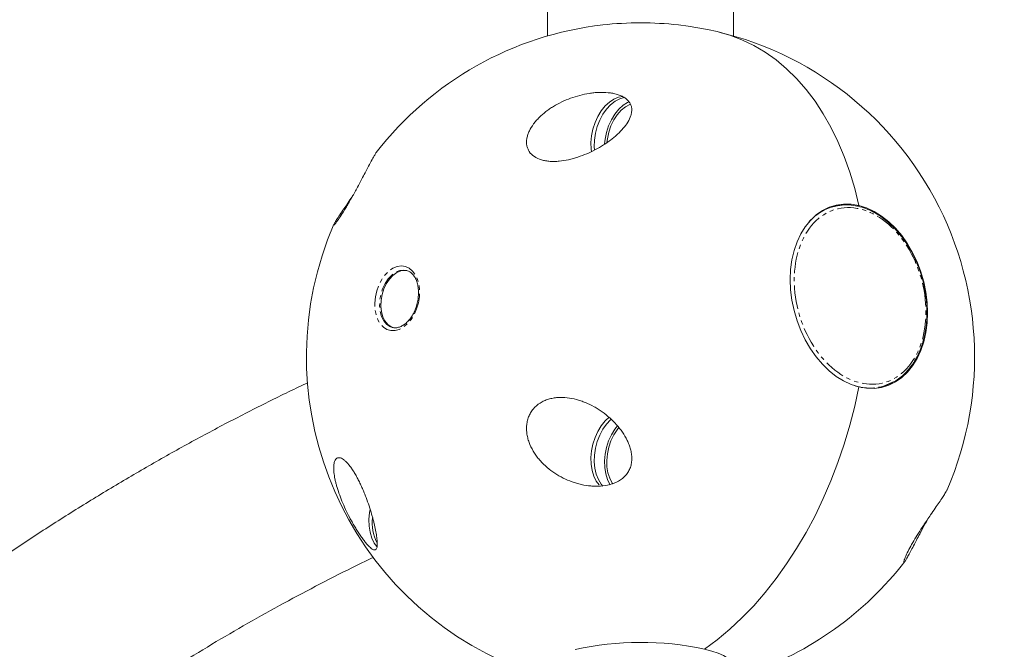
# Model space of a CAD drawing. Units: millimetres. Extents: x -3800 to 2600, y -4100 to 4100.
# Drawn here: x -191 to 112, y 2006 to 2199 of the extents above; entities that cross this region are included whole.
import ezdxf

# ---------------------------------------------------------------- set-up
doc = ezdxf.new("R2010")
doc.units = ezdxf.units.MM
doc.linetypes.add('PHANTOM', pattern=[12.7, 6.35, -1.27, 1.27, -1.27, 1.27, -1.27])

msp = doc.modelspace()

# ---------------------------------------------------------------- linework, layer by layer
at = {"color": 7, "linetype": 'Continuous', "lineweight": 15}
for p, q in [((-28.5, 2204.96), (-28.5, 2194.52)), ((28.5, 2194.52), (28.5, 2204.96)), ((59.03, 2142.16), (57.04, 2141.61)), ((60.46, 2142.42), (59.03, 2142.16)), ((66.32, 2142.32), (67.02, 2142.52)), ((-76.05, 2105.12), (-76.2, 2105.16)), ((74.36, 2087.05), (77.28, 2088.3)), ((72.37, 2086.5), (74.36, 2087.05))]:
    msp.add_line(p, q, dxfattribs=at)
at = {"color": 8, "linetype": 'PHANTOM', "lineweight": 0}
for p, q in [((61.17, 2142.59), (60.39, 2142.47)), ((77.18, 2088.17), (77.38, 2088.28))]:
    msp.add_line(p, q, dxfattribs=at)
at = {"color": 7, "linetype": 'Continuous', "lineweight": 15, "flags": 128}
for points in [[(67.02, 2142.52), (65.74, 2147.71), (64.25, 2152.72), (62.52, 2157.53), (60.58, 2162.14), (58.44, 2166.51), (56.09, 2170.64), (53.54, 2174.51), (50.81, 2178.11), (47.9, 2181.42), (44.83, 2184.44), (41.6, 2187.15), (38.23, 2189.55), (34.72, 2191.62), (31.09, 2193.36), (27.36, 2194.76), (24, 2195.71)], [(24, 2195.71), (27.36, 2194.76), (31.09, 2193.36), (34.72, 2191.62), (38.23, 2189.55), (41.6, 2187.15), (44.83, 2184.44), (47.9, 2181.42), (50.81, 2178.11), (53.54, 2174.51), (56.09, 2170.64), (58.44, 2166.51), (60.58, 2162.14), (62.52, 2157.53), (64.25, 2152.72), (65.74, 2147.71), (67.02, 2142.52)], [(-5.41, 2175.95), (-6.72, 2175.73), (-8.16, 2175.15), (-9.56, 2174.25), (-10.88, 2173.04), (-12.07, 2171.56), (-13.12, 2169.85), (-13.97, 2167.97), (-14.62, 2165.96), (-15.05, 2163.88), (-15.23, 2161.8), (-15.17, 2159.77), (-15.09, 2159.07)], [(-4.99, 2175.63), (-6.4, 2175.23), (-7.82, 2174.49), (-9.19, 2173.43), (-10.45, 2172.08), (-11.57, 2170.48), (-12.52, 2168.68), (-13.28, 2166.72), (-13.82, 2164.67), (-14.12, 2162.58), (-14.19, 2160.52), (-14.13, 2159.57)], [(-3.55, 2174.35), (-3.98, 2174.14), (-5.38, 2173.24), (-6.69, 2172.03), (-7.89, 2170.55), (-8.93, 2168.84), (-9.79, 2166.96), (-10.44, 2164.95), (-10.86, 2162.87), (-11.02, 2161.42)], [(-10.32, 2161.84), (-10.18, 2162.99), (-9.74, 2165.01), (-9.08, 2166.95), (-8.2, 2168.75), (-7.14, 2170.35), (-5.94, 2171.71), (-4.62, 2172.77), (-3.24, 2173.51), (-3.12, 2173.56)], [(67.02, 2086.88), (64.65, 2087.62), (62.32, 2088.71), (60.05, 2090.12), (57.87, 2091.84), (55.8, 2093.84), (53.87, 2096.11), (52.11, 2098.62), (50.53, 2101.32), (49.16, 2104.2), (48.02, 2107.2), (47.12, 2110.3), (46.46, 2113.46), (46.06, 2116.63), (45.93, 2119.78), (46.06, 2122.86), (46.46, 2125.84), (47.12, 2128.68), (48.02, 2131.34), (49.16, 2133.8), (50.53, 2136.01), (52.11, 2137.96), (53.87, 2139.61), (55.8, 2140.95), (57.87, 2141.96), (60.05, 2142.63), (62.32, 2142.95), (64.65, 2142.91), (67.02, 2142.52)], [(60.39, 2142.38), (60.23, 2142.37), (58.26, 2142.11)], [(60.39, 2142.47), (60.13, 2142.42), (59.03, 2142.16)], [(67.02, 2142.52), (69.38, 2141.77), (71.71, 2140.69), (73.98, 2139.28), (76.16, 2137.56), (78.23, 2135.55), (80.16, 2133.28), (81.92, 2130.78), (83.5, 2128.07), (84.87, 2125.2), (86.01, 2122.19), (86.92, 2119.09), (87.57, 2115.94), (87.97, 2112.77), (88.1, 2109.62), (87.97, 2106.54), (87.57, 2103.56), (86.92, 2100.72), (86.01, 2098.05), (84.87, 2095.6), (83.5, 2093.38), (81.92, 2091.44), (80.16, 2089.78), (78.23, 2088.44), (76.16, 2087.43), (73.98, 2086.76), (71.71, 2086.45), (69.38, 2086.48), (67.02, 2086.88)], [(-73.57, 2122.47), (-74.81, 2121.95), (-75.99, 2121.1), (-77.07, 2119.94), (-78.01, 2118.53), (-78.77, 2116.93), (-79.32, 2115.2), (-79.63, 2113.41), (-79.69, 2111.64), (-79.51, 2109.95), (-79.08, 2108.42), (-78.42, 2107.11), (-77.56, 2106.07), (-76.55, 2105.35), (-75.68, 2105.03)], [(-71.46, 2122.53), (-72.34, 2122.64), (-73.57, 2122.47)], [(74.36, 2087.05), (75.44, 2087.4), (77.18, 2088.17)], [(19.62, 2006.5), (23.53, 2009.39), (27.36, 2012.58), (31.09, 2016.06), (34.72, 2019.81), (38.23, 2023.83), (41.6, 2028.11), (44.83, 2032.61), (47.9, 2037.34), (50.81, 2042.27), (53.54, 2047.39), (56.09, 2052.68), (58.44, 2058.11), (60.58, 2063.68), (62.52, 2069.36), (64.25, 2075.13), (65.74, 2080.98), (67.02, 2086.88)], [(67.02, 2086.88), (65.74, 2080.98), (64.25, 2075.13), (62.52, 2069.36), (60.58, 2063.68), (58.44, 2058.11), (56.09, 2052.68), (53.54, 2047.39), (50.81, 2042.27), (47.9, 2037.34), (44.83, 2032.61), (41.6, 2028.11), (38.23, 2023.83), (34.72, 2019.81), (31.09, 2016.06), (27.36, 2012.58), (23.53, 2009.39), (19.62, 2006.5)], [(73.68, 2086.7), (74.07, 2086.85), (74.97, 2087.24)], [(-9.67, 2077.57), (-10.88, 2076.45), (-12.07, 2074.97), (-13.12, 2073.26), (-13.97, 2071.37), (-14.62, 2069.36), (-15.05, 2067.29), (-15.23, 2065.21), (-15.17, 2063.18), (-14.87, 2061.26), (-14.33, 2059.51), (-13.57, 2057.98), (-12.74, 2056.85)], [(-9, 2077), (-9.19, 2076.83), (-10.45, 2075.49), (-11.57, 2073.89), (-12.52, 2072.08), (-13.28, 2070.13), (-13.82, 2068.08), (-14.12, 2065.99), (-14.19, 2063.93), (-14, 2061.95), (-13.58, 2060.11), (-12.93, 2058.46), (-12.07, 2057.05), (-11.61, 2056.49)], [(-7.09, 2075), (-7.89, 2073.96), (-8.93, 2072.25), (-9.79, 2070.37), (-10.44, 2068.36), (-10.86, 2066.28), (-11.05, 2064.2), (-10.99, 2062.17), (-10.68, 2060.25), (-10.14, 2058.5), (-9.39, 2056.97), (-9.34, 2056.9)], [(-6.61, 2074.41), (-7.14, 2073.76), (-8.2, 2072.15), (-9.08, 2070.35), (-9.74, 2068.41), (-10.18, 2066.4), (-10.37, 2064.37), (-10.3, 2062.4), (-9.99, 2060.55), (-9.44, 2058.87), (-8.67, 2057.42), (-8.49, 2057.17)], [(-83.01, 2049.29), (-83.17, 2048.34), (-83.36, 2046.26), (-83.29, 2044.23), (-82.99, 2042.31), (-82.45, 2040.56), (-81.69, 2039.03), (-80.9, 2037.94)], [(19.62, 2006.5), (21.86, 2005.89), (23.82, 2005.23), (25.48, 2004.51), (26.82, 2003.75), (27.83, 2002.96), (28.48, 2002.14), (28.78, 2001.31), (28.72, 2000.47), (28.61, 2000.19)]]:
    msp.add_lwpolyline(points, dxfattribs=at)
at = {"color": 8, "linetype": 'PHANTOM', "lineweight": 0, "flags": 128}
for points in [[(-74.67, 2123.8), (-73.37, 2123.98), (-72.11, 2123.81), (-70.95, 2123.28), (-69.92, 2122.42), (-69.07, 2121.26), (-68.41, 2119.84), (-67.98, 2118.2), (-67.8, 2116.42), (-67.86, 2114.55), (-68.17, 2112.66), (-68.71, 2110.82), (-69.47, 2109.1), (-70.42, 2107.56), (-71.52, 2106.25), (-72.73, 2105.22), (-74.02, 2104.52), (-75.32, 2104.15), (-76.61, 2104.15), (-77.82, 2104.5), (-78.92, 2105.19), (-79.87, 2106.21), (-80.63, 2107.51), (-81.17, 2109.05), (-81.48, 2110.76), (-81.54, 2112.6), (-81.36, 2114.48), (-80.93, 2116.36), (-80.27, 2118.14), (-79.42, 2119.78), (-78.39, 2121.22), (-77.23, 2122.39), (-75.97, 2123.26), (-74.67, 2123.8)], [(-76.2, 2105.16), (-76.92, 2105.44), (-77.94, 2106.16), (-78.79, 2107.2), (-79.45, 2108.51), (-79.88, 2110.04), (-80.07, 2111.73), (-80, 2113.5), (-79.69, 2115.29), (-79.14, 2117.02), (-78.39, 2118.62), (-77.44, 2120.03), (-76.36, 2121.18), (-75.18, 2122.04), (-73.94, 2122.56)], [(-73.94, 2122.56), (-72.71, 2122.73), (-71.75, 2122.6)]]:
    msp.add_lwpolyline(points, dxfattribs=at)
at = {"color": 7, "linetype": 'Continuous', "lineweight": 15}
for centre, radius, start, end in [((0, 2096.06), 102.5, 96.5009, 142.2857), ((0, 2093.03), 105.51, 83.6854, 96.3146), ((0, 2096.06), 102.5, 336.5867, 83.4991), ((0, 2096.06), 102.5, 156.594, 245.4347), ((-68.78, 2045.31), 13.57, 174.0978, 206.8785), ((0, 2096.06), 102.5, 288.7472, 322.3003), ((0.03, 1915.02), 93.55, 77.9138, 102.4223)]:
    msp.add_arc(centre, radius, start, end, dxfattribs=at)
at = {"color": 8, "linetype": 'PHANTOM', "lineweight": 0}
for centre, radius, start, end in [((63.39, 2127.21), 15.58, 106.2512, 139.2274), ((70.37, 2101.99), 15.46, 251.7312, 284.9577)]:
    msp.add_arc(centre, radius, start, end, dxfattribs=at)
at = {"color": 7, "linetype": 'Continuous', "lineweight": 15}
for points, knots in [([(318.66, 2136.09), (316.09, 2138.62), (309.98, 2144.65), (300.2, 2153.91), (289.35, 2163.91), (278.4, 2173.66), (267.36, 2183.18), (256.23, 2192.45), (245.03, 2201.48), (233.74, 2210.26), (222.37, 2218.79), (210.94, 2227.06), (199.43, 2235.08), (187.85, 2242.83), (176.22, 2250.32), (164.52, 2257.54), (152.77, 2264.5), (140.96, 2271.18), (129.1, 2277.59), (117.2, 2283.71), (108.19, 2288.18), (103.13, 2290.51), (102.07, 2291)], [0, 0, 0, 0, 0.037969, 0.090523, 0.143097, 0.195689, 0.248298, 0.300923, 0.353562, 0.406215, 0.458881, 0.511558, 0.564246, 0.616943, 0.669649, 0.722362, 0.775082, 0.827807, 0.880537, 0.933271, 0.986008, 1, 1, 1, 1]), ([(81.98, 2237.44), (82.95, 2236.99), (87.85, 2234.68), (96.65, 2230.21), (108.39, 2224.04), (120.09, 2217.53), (131.76, 2210.73), (143.39, 2203.63), (154.98, 2196.22), (166.53, 2188.52), (178.02, 2180.53), (189.46, 2172.24), (200.84, 2163.66), (212.16, 2154.8), (223.41, 2145.64), (234.6, 2136.21), (245.7, 2126.49), (256.73, 2116.51), (267.67, 2106.21), (274.96, 2099.22), (278.58, 2095.59), (278.61, 2095.56)], [0, 0, 0, 0, 0.014328, 0.072209, 0.130093, 0.18798, 0.245871, 0.303768, 0.361672, 0.419585, 0.477508, 0.535444, 0.593392, 0.651356, 0.709336, 0.767335, 0.825353, 0.883393, 0.941456, 0.999544, 1, 1, 1, 1]), ([(-12.81, 2177.19), (-11.83, 2177.23), (-10.86, 2177.21), (-9.45, 2177.07), (-8.98, 2177.01), (-8.06, 2176.84), (-7.62, 2176.73), (-6.76, 2176.48), (-6.35, 2176.33), (-5.77, 2176.07), (-5.57, 2175.98), (-5.21, 2175.78), (-5.03, 2175.68), (-4.54, 2175.35), (-4.24, 2175.11), (-3.84, 2174.72), (-3.71, 2174.58), (-3.49, 2174.3), (-3.39, 2174.16), (-3.11, 2173.72), (-2.97, 2173.41), (-2.77, 2172.77), (-2.71, 2172.44), (-2.67, 2171.78), (-2.68, 2171.44), (-2.78, 2170.76), (-2.86, 2170.43), (-3.18, 2169.42), (-3.5, 2168.76), (-4.3, 2167.44), (-4.77, 2166.81), (-5.83, 2165.56), (-6.42, 2164.96), (-7.38, 2164.07), (-7.72, 2163.78), (-8.4, 2163.21), (-8.75, 2162.93), (-9.83, 2162.11), (-10.59, 2161.59), (-12.18, 2160.58), (-13.01, 2160.1), (-14.71, 2159.2), (-15.58, 2158.78), (-17.37, 2158.02), (-18.28, 2157.67), (-19.69, 2157.21), (-20.17, 2157.06), (-21.12, 2156.8), (-21.6, 2156.68), (-23.03, 2156.36), (-23.99, 2156.21), (-25.43, 2156.07), (-25.91, 2156.04), (-26.86, 2156.03), (-27.32, 2156.03), (-28.23, 2156.09), (-28.68, 2156.15), (-29.56, 2156.29), (-29.99, 2156.39), (-31.21, 2156.75), (-31.94, 2157.07), (-33.23, 2157.94), (-33.75, 2158.45), (-34.34, 2159.34), (-34.5, 2159.66), (-34.76, 2160.32), (-34.85, 2160.65), (-34.96, 2161.35), (-34.99, 2161.72), (-34.97, 2162.45), (-34.93, 2162.81), (-34.79, 2163.55), (-34.69, 2163.92), (-34.44, 2164.67), (-34.29, 2165.03), (-33.77, 2166.12), (-33.34, 2166.83), (-32.57, 2167.87), (-32.29, 2168.21), (-31.71, 2168.87), (-31.41, 2169.2), (-30.46, 2170.14), (-29.77, 2170.74), (-28.66, 2171.59), (-28.28, 2171.87), (-27.5, 2172.4), (-27.1, 2172.66), (-25.88, 2173.4), (-25.04, 2173.85), (-23.29, 2174.69), (-22.38, 2175.08), (-20.54, 2175.75), (-19.6, 2176.04), (-17.7, 2176.54), (-16.74, 2176.74), (-15.28, 2176.97), (-14.78, 2177.04), (-13.8, 2177.14), (-13.3, 2177.17), (-12.81, 2177.19)], [0, 0, 0, 0, 0.03125, 0.03125, 0.046875, 0.046875, 0.0625, 0.0625, 0.078125, 0.078125, 0.085937, 0.085937, 0.09375, 0.09375, 0.109375, 0.109375, 0.117187, 0.117187, 0.125, 0.125, 0.140625, 0.140625, 0.15625, 0.15625, 0.171875, 0.171875, 0.1875, 0.1875, 0.21875, 0.21875, 0.25, 0.25, 0.28125, 0.28125, 0.296875, 0.296875, 0.3125, 0.3125, 0.34375, 0.34375, 0.375, 0.375, 0.40625, 0.40625, 0.4375, 0.4375, 0.453125, 0.453125, 0.46875, 0.46875, 0.5, 0.5, 0.515625, 0.515625, 0.53125, 0.53125, 0.546875, 0.546875, 0.5625, 0.5625, 0.59375, 0.59375, 0.625, 0.625, 0.640625, 0.640625, 0.65625, 0.65625, 0.671875, 0.671875, 0.6875, 0.6875, 0.703125, 0.703125, 0.71875, 0.71875, 0.75, 0.75, 0.765625, 0.765625, 0.78125, 0.78125, 0.8125, 0.8125, 0.828125, 0.828125, 0.84375, 0.84375, 0.875, 0.875, 0.90625, 0.90625, 0.9375, 0.9375, 0.96875, 0.96875, 0.984375, 0.984375, 1, 1, 1, 1]), ([(-81.08, 2158.76), (-81.09, 2158.75), (-81.18, 2158.66), (-81.58, 2158.01), (-82.32, 2156.71), (-83.27, 2154.92), (-84.28, 2152.99), (-85.18, 2151.27), (-86.12, 2149.49), (-87.27, 2147.36), (-88.76, 2144.67), (-90.45, 2141.78), (-91.92, 2139.44), (-92.92, 2137.95), (-93.63, 2137), (-94.04, 2136.52), (-94.21, 2136.42), (-94.1, 2136.67), (-94.05, 2136.77)], [0, 0, 0, 0, 0.007308, 0.084314, 0.171978, 0.262693, 0.318869, 0.376401, 0.421038, 0.466835, 0.54253, 0.618471, 0.688914, 0.762786, 0.815015, 0.883355, 0.954135, 1, 1, 1, 1]), ([(-93.97, 2136.96), (-93.81, 2137.24), (-93.5, 2137.8), (-92.59, 2139.22), (-91.47, 2140.88), (-90.18, 2142.75), (-89.18, 2144.2), (-88.54, 2145.13), (-88.41, 2145.31)], [0, 0, 0, 0, 0.208789, 0.414962, 0.626319, 0.789955, 0.957373, 1, 1, 1, 1]), ([(77.28, 2088.3), (77.5, 2088.38), (78.93, 2088.97), (81.2, 2090.96), (83.94, 2094.24), (86, 2098.34), (87.36, 2102.97), (87.97, 2107.88), (87.87, 2112.87), (87.13, 2117.82), (85.77, 2122.66), (83.78, 2127.36), (81.17, 2131.76), (77.96, 2135.7), (74.84, 2138.43), (72.05, 2140.24), (69.72, 2141.39), (67.21, 2142.24), (64.55, 2142.7), (62.26, 2142.79), (60.92, 2142.51), (60.46, 2142.42)], [0, 0, 0, 0, 0.011036, 0.075085, 0.140696, 0.207392, 0.272608, 0.336003, 0.397596, 0.457401, 0.517201, 0.578773, 0.642133, 0.707299, 0.77492, 0.811314, 0.849727, 0.890176, 0.932667, 0.977199, 1, 1, 1, 1]), ([(-71.77, 2122.56), (-71.58, 2122.52), (-71.06, 2122.39), (-70.29, 2121.85), (-69.5, 2120.98), (-68.87, 2119.85), (-68.42, 2118.52), (-68.16, 2117.03), (-68.1, 2115.43), (-68.25, 2113.77), (-68.6, 2112.11), (-69.14, 2110.52), (-69.85, 2109.05), (-70.7, 2107.75), (-71.66, 2106.67), (-72.68, 2105.85), (-73.73, 2105.29), (-74.76, 2105.02), (-75.57, 2104.99), (-76.02, 2105.14), (-76.17, 2105.19)], [0, 0, 0, 0, 0.036172, 0.099328, 0.160349, 0.219338, 0.277427, 0.335286, 0.393129, 0.451051, 0.509037, 0.567024, 0.624912, 0.682619, 0.740106, 0.797422, 0.854738, 0.91252, 0.971721, 1, 1, 1, 1]), ([(-102.18, 2088.11), (-103.06, 2087.7), (-108.14, 2085.36), (-117.37, 2080.78), (-129.87, 2074.35), (-142.33, 2067.58), (-154.75, 2060.5), (-167.13, 2053.12), (-179.45, 2045.43), (-191.72, 2037.44), (-203.93, 2029.14), (-216.07, 2020.55), (-228.15, 2011.66), (-240.15, 2002.48), (-252.08, 1993), (-263.92, 1983.24), (-275.68, 1973.2), (-287.35, 1962.87), (-298.93, 1952.26), (-309.37, 1942.4), (-315.9, 1935.95), (-318.66, 1933.24)], [0, 0, 0, 0, 0.011691, 0.067042, 0.122454, 0.177925, 0.23345, 0.289029, 0.344657, 0.400333, 0.456053, 0.511817, 0.567621, 0.623464, 0.679344, 0.735259, 0.79121, 0.847193, 0.90321, 0.959258, 1, 1, 1, 1]), ([(-25.41, 2083.63), (-24.45, 2083.7), (-23.49, 2083.68), (-21.59, 2083.47), (-20.64, 2083.29), (-19.22, 2082.91), (-18.75, 2082.77), (-17.82, 2082.45), (-17.36, 2082.28), (-16.01, 2081.72), (-15.13, 2081.29), (-13.84, 2080.58), (-13.42, 2080.32), (-12.58, 2079.8), (-12.17, 2079.52), (-10.96, 2078.66), (-10.2, 2078.04), (-8.73, 2076.74), (-8.04, 2076.05), (-7.06, 2074.95), (-6.74, 2074.57), (-6.13, 2073.8), (-5.84, 2073.41), (-5.02, 2072.21), (-4.52, 2071.37), (-3.89, 2070.07), (-3.69, 2069.62), (-3.35, 2068.72), (-3.2, 2068.27), (-2.95, 2067.35), (-2.86, 2066.88), (-2.72, 2065.94), (-2.68, 2065.46), (-2.68, 2064.52), (-2.71, 2064.05), (-2.86, 2063.12), (-2.97, 2062.66), (-3.29, 2061.78), (-3.48, 2061.35), (-3.83, 2060.75), (-3.96, 2060.55), (-4.24, 2060.17), (-4.39, 2059.98), (-4.86, 2059.45), (-5.2, 2059.12), (-5.95, 2058.53), (-6.35, 2058.26), (-7.6, 2057.55), (-8.5, 2057.2), (-10.39, 2056.7), (-11.35, 2056.55), (-12.82, 2056.44), (-13.31, 2056.43), (-14.29, 2056.44), (-14.78, 2056.47), (-16.24, 2056.6), (-17.21, 2056.75), (-18.65, 2057.07), (-19.13, 2057.19), (-20.08, 2057.47), (-20.55, 2057.62), (-21.94, 2058.12), (-22.84, 2058.5), (-24.16, 2059.16), (-24.6, 2059.39), (-25.46, 2059.89), (-25.88, 2060.15), (-27.12, 2060.96), (-27.9, 2061.55), (-29.39, 2062.82), (-30.09, 2063.5), (-31.07, 2064.61), (-31.39, 2064.99), (-32, 2065.78), (-32.28, 2066.18), (-33.08, 2067.43), (-33.55, 2068.29), (-34.12, 2069.65), (-34.29, 2070.12), (-34.57, 2071.06), (-34.69, 2071.53), (-34.87, 2072.49), (-34.93, 2072.97), (-34.98, 2073.7), (-34.98, 2073.94), (-34.98, 2074.43), (-34.97, 2074.67), (-34.92, 2075.39), (-34.85, 2075.86), (-34.65, 2076.79), (-34.51, 2077.26), (-34.17, 2078.14), (-33.96, 2078.56), (-33.49, 2079.37), (-33.22, 2079.75), (-32.31, 2080.85), (-31.6, 2081.46), (-30.4, 2082.21), (-29.99, 2082.44), (-29.13, 2082.82), (-28.69, 2082.99), (-27.78, 2083.26), (-27.31, 2083.37), (-26.37, 2083.54), (-25.89, 2083.6), (-25.41, 2083.63)], [0, 0, 0, 0, 0.03125, 0.03125, 0.0625, 0.0625, 0.078125, 0.078125, 0.09375, 0.09375, 0.125, 0.125, 0.140625, 0.140625, 0.15625, 0.15625, 0.1875, 0.1875, 0.21875, 0.21875, 0.234375, 0.234375, 0.25, 0.25, 0.28125, 0.28125, 0.296875, 0.296875, 0.3125, 0.3125, 0.328125, 0.328125, 0.34375, 0.34375, 0.359375, 0.359375, 0.375, 0.375, 0.390625, 0.390625, 0.398438, 0.398438, 0.40625, 0.40625, 0.421875, 0.421875, 0.4375, 0.4375, 0.46875, 0.46875, 0.5, 0.5, 0.515625, 0.515625, 0.53125, 0.53125, 0.5625, 0.5625, 0.578125, 0.578125, 0.59375, 0.59375, 0.625, 0.625, 0.640625, 0.640625, 0.65625, 0.65625, 0.6875, 0.6875, 0.71875, 0.71875, 0.734375, 0.734375, 0.75, 0.75, 0.78125, 0.78125, 0.796875, 0.796875, 0.8125, 0.8125, 0.828125, 0.828125, 0.835938, 0.835938, 0.84375, 0.84375, 0.859375, 0.859375, 0.875, 0.875, 0.890625, 0.890625, 0.90625, 0.90625, 0.9375, 0.9375, 0.953125, 0.953125, 0.96875, 0.96875, 0.984375, 0.984375, 1, 1, 1, 1]), ([(-93.53, 2064.69), (-93.34, 2064.94), (-93.1, 2065.11), (-92.73, 2065.18), (-92.66, 2065.19), (-92.5, 2065.19), (-92.42, 2065.19), (-92.16, 2065.15), (-91.98, 2065.09), (-91.6, 2064.93), (-91.4, 2064.81), (-91.08, 2064.59), (-90.98, 2064.51), (-90.75, 2064.33), (-90.64, 2064.23), (-90.07, 2063.7), (-89.6, 2063.17), (-88.86, 2062.19), (-88.61, 2061.84), (-88.13, 2061.11), (-87.89, 2060.72), (-87.41, 2059.91), (-87.17, 2059.49), (-86.72, 2058.63), (-86.49, 2058.2), (-86.06, 2057.31), (-85.84, 2056.86), (-85.43, 2055.95), (-85.24, 2055.5), (-84.86, 2054.6), (-84.68, 2054.15), (-84.32, 2053.25), (-84.15, 2052.8), (-83.66, 2051.46), (-83.36, 2050.59), (-82.82, 2048.91), (-82.57, 2048.1), (-82.24, 2046.91), (-82.13, 2046.52), (-81.93, 2045.76), (-81.84, 2045.38), (-81.58, 2044.3), (-81.42, 2043.61), (-81.23, 2042.64), (-81.17, 2042.32), (-81.06, 2041.71), (-81.02, 2041.41), (-80.89, 2040.56), (-80.84, 2040.04), (-80.77, 2039.1), (-80.77, 2038.68), (-80.82, 2037.94), (-80.88, 2037.63), (-81.07, 2037.16), (-81.21, 2037), (-81.49, 2036.9), (-81.59, 2036.89), (-81.84, 2036.93), (-81.97, 2036.98), (-82.27, 2037.13), (-82.43, 2037.23), (-82.8, 2037.52), (-83, 2037.69), (-83.42, 2038.1), (-83.65, 2038.34), (-84.13, 2038.89), (-84.38, 2039.19), (-84.76, 2039.68), (-84.89, 2039.85), (-85.15, 2040.2), (-85.29, 2040.38), (-85.69, 2040.94), (-85.96, 2041.32), (-86.49, 2042.12), (-86.76, 2042.53), (-87.28, 2043.37), (-87.54, 2043.79), (-88.04, 2044.64), (-88.29, 2045.07), (-88.77, 2045.93), (-89.01, 2046.36), (-89.69, 2047.66), (-90.11, 2048.51), (-90.9, 2050.2), (-91.27, 2051.03), (-91.95, 2052.68), (-92.25, 2053.49), (-92.8, 2055.06), (-93.04, 2055.82), (-93.35, 2056.93), (-93.45, 2057.3), (-93.62, 2058.01), (-93.7, 2058.36), (-93.91, 2059.38), (-94.01, 2060.02), (-94.14, 2061.23), (-94.16, 2061.79), (-94.14, 2062.58), (-94.12, 2062.82), (-94.07, 2063.29), (-94.03, 2063.5), (-93.88, 2064.1), (-93.73, 2064.43), (-93.53, 2064.69)], [0, 0, 0, 0, 0.03125, 0.03125, 0.039063, 0.039063, 0.046875, 0.046875, 0.0625, 0.0625, 0.078125, 0.078125, 0.085938, 0.085938, 0.09375, 0.09375, 0.125, 0.125, 0.140625, 0.140625, 0.15625, 0.15625, 0.171875, 0.171875, 0.1875, 0.1875, 0.203125, 0.203125, 0.21875, 0.21875, 0.234375, 0.234375, 0.25, 0.25, 0.28125, 0.28125, 0.3125, 0.3125, 0.328125, 0.328125, 0.34375, 0.34375, 0.375, 0.375, 0.390625, 0.390625, 0.40625, 0.40625, 0.4375, 0.4375, 0.46875, 0.46875, 0.5, 0.5, 0.53125, 0.53125, 0.546875, 0.546875, 0.5625, 0.5625, 0.578125, 0.578125, 0.59375, 0.59375, 0.609375, 0.609375, 0.625, 0.625, 0.632813, 0.632813, 0.640625, 0.640625, 0.65625, 0.65625, 0.671875, 0.671875, 0.6875, 0.6875, 0.703125, 0.703125, 0.71875, 0.71875, 0.75, 0.75, 0.78125, 0.78125, 0.8125, 0.8125, 0.84375, 0.84375, 0.859375, 0.859375, 0.875, 0.875, 0.90625, 0.90625, 0.9375, 0.9375, 0.953125, 0.953125, 0.96875, 0.96875, 1, 1, 1, 1]), ([(81.09, 2033.38), (80.99, 2033.26), (80.77, 2032.99), (80.75, 2033.26), (80.92, 2033.84), (81.18, 2034.54), (81.67, 2035.67), (82.5, 2037.36), (83.79, 2039.67), (85.26, 2042.07), (86.68, 2044.25), (87.94, 2046.11), (89.18, 2047.92), (90.46, 2049.77), (91.68, 2051.54), (92.69, 2053.06), (93.5, 2054.32), (93.99, 2055.14), (94.03, 2055.3), (94.04, 2055.34)], [0, 0, 0, 0, 0.06609, 0.149418, 0.194319, 0.240612, 0.287942, 0.356026, 0.413617, 0.471288, 0.528431, 0.5732, 0.619227, 0.684562, 0.751716, 0.819694, 0.889006, 0.971155, 1, 1, 1, 1]), ([(88.43, 2046.82), (88.1, 2046.25), (87.22, 2044.68), (86.03, 2042.46), (84.9, 2040.33), (83.93, 2038.47), (83.02, 2036.73), (82.22, 2035.23), (81.57, 2034.08), (81.29, 2033.66), (81.15, 2033.44)], [0, 0, 0, 0, 0.083623, 0.2288, 0.332722, 0.439635, 0.576338, 0.716944, 0.857063, 1, 1, 1, 1]), ([(-278.57, 1892.74), (-278.26, 1893.05), (-274.58, 1896.73), (-267.47, 1903.56), (-257.22, 1913.2), (-246.88, 1922.59), (-236.47, 1931.74), (-225.98, 1940.66), (-215.43, 1949.33), (-204.8, 1957.75), (-194.11, 1965.93), (-183.36, 1973.86), (-172.55, 1981.53), (-161.68, 1988.95), (-150.76, 1996.11), (-139.8, 2003.01), (-128.79, 2009.64), (-117.74, 2016.02), (-106.65, 2022.13), (-95.52, 2027.95), (-87.27, 2032.11), (-82.74, 2034.25), (-81.92, 2034.63)], [0, 0, 0, 0, 0.005083, 0.059452, 0.113844, 0.168259, 0.222699, 0.277163, 0.331653, 0.386168, 0.440712, 0.495284, 0.549886, 0.60452, 0.659189, 0.713894, 0.768637, 0.823421, 0.878249, 0.933123, 0.988048, 1, 1, 1, 1])]:
    msp.add_open_spline(points, degree=3, knots=knots, dxfattribs=at)
at = {"color": 8, "linetype": 'PHANTOM', "lineweight": 0}
for points in [[(87.49, 2112.47), (86.98, 2119.63), (84.38, 2126.74), (76.12, 2137.74), (70.8, 2141.18), (60.13, 2142.41), (55.22, 2140.16), (48.39, 2130.91), (46.76, 2124.29), (47.26, 2117.13)], [(47.26, 2117.13), (47.77, 2109.96), (50.37, 2102.85), (58.63, 2091.85), (63.95, 2088.41), (74.62, 2087.18), (79.53, 2089.43), (86.36, 2098.69), (88, 2105.31), (87.49, 2112.47)]]:
    msp.add_open_spline(points, degree=3, knots=[0, 0, 0, 0, 0.25, 0.25, 0.5, 0.5, 0.75, 0.75, 1, 1, 1, 1], dxfattribs=at)

doc.saveas('drawing.dxf')
